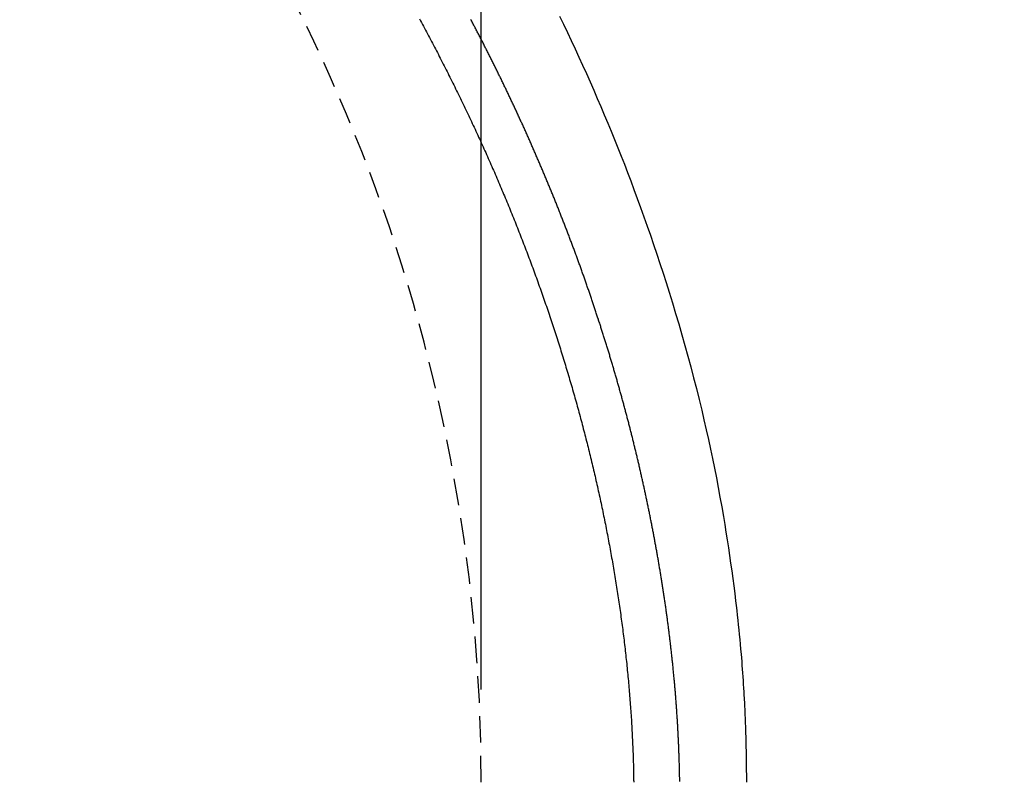
# Model space of a CAD drawing. Extents: x 0 to 2000, y 10 to 2890.
# Drawn here: x 1047 to 1121, y 2395 to 2453 of the extents above; entities that cross this region are included whole.
import ezdxf

# ---------------------------------------------------------------- set-up
doc = ezdxf.new("R2010")
doc.units = 0
doc.linetypes.add('EXLTYPE1', pattern=[3, 2, -1])
doc.layers.get('0').update_dxf_attribs({"linetype": 'CONTINUOUS'})
doc.layers.get('DEFPOINTS').update_dxf_attribs({"linetype": 'CONTINUOUS'})
doc.layers.add('便器', color=7, linetype='CONTINUOUS')
doc.layers.add('便座', color=7, linetype='CONTINUOUS')
doc.styles.add('EXCADDIM1', font='monotxt', dxfattribs={"width": 0.95, "bigfont": 'extfont'})
doc.styles.add('EXCADDIM2', font='monotxt', dxfattribs={"width": 0.84, "bigfont": 'extfont'})
doc.styles.get("Standard").update_dxf_attribs({"font": 'monotxt', "bigfont": 'extfont'})
doc.dimstyles.new('ISO-25', dxfattribs={"dimtxt": 2.5, "dimasz": 2.5, "dimexe": 1.25, "dimexo": 0.625, "dimtad": 1, "dimtxsty": 'STANDARD', "dimcen": 2.5, "dimazin": 3, "dimtfac": 1, "dimtmove": 0, "dimatfit": 3})

# ---------------------------------------------------------------- blocks, each defined once
blk = doc.blocks.new('EX_NORM')
at = {"color": 0, "linetype": 'CONTINUOUS'}
for q in [(-1, 0.1667), (-1, 0), (-1, -0.1667)]:
    blk.add_line((0, 0), q, dxfattribs=at)
blk = doc.blocks.new('*D15')
at = {"layer": 'DEFPOINTS', "color": 0}
for p in [(794.427, 2572.5), (794.427, 2217.5), (1171, 2217.5)]:
    blk.add_point(p, dxfattribs=at)
at = {"layer": '便器', "color": 3, "linetype": 'CONTINUOUS'}
for p, q in [((799.427, 2572.5), (1181, 2572.5)), ((1171, 2542.5), (1171, 2247.5)), ((799.427, 2217.5), (1181, 2217.5))]:
    blk.add_line(p, q, dxfattribs=at)
at = {"layer": '便器', "color": 3, "xscale": 30, "yscale": 30, "zscale": 30}
for p, rotation in [((1171, 2572.5), 90), ((1171, 2217.5), 270)]:
    blk.add_blockref('EX_NORM', p, dxfattribs=dict(at, rotation=rotation))
at = {"layer": '便器', "color": 2, "insert": (1147.5, 2395), "char_height": 40, "attachment_point": 5, "rotation": 90, "style": 'EXCADDIM1'}
blk.add_mtext('355', dxfattribs=at)
blk = doc.blocks.new('*D19')
at = {"layer": 'DEFPOINTS', "color": 0}
for p in [(376.63, 2670), (376.63, 2412.757), (1081.5, 2395)]:
    blk.add_point(p, dxfattribs=at)
at = {"layer": '便器', "color": 3, "linetype": 'CONTINUOUS'}
for p, q in [((376.63, 2419.757), (376.63, 2680)), ((1081.5, 2402), (1081.5, 2680)), ((1051.5, 2670), (406.63, 2670))]:
    blk.add_line(p, q, dxfattribs=at)
at = {"layer": '便器', "color": 3, "xscale": 30, "yscale": 30, "zscale": 30, "rotation": 180}
blk.add_blockref('EX_NORM', (376.63, 2670), dxfattribs=at)
at = {"layer": '便器', "color": 3, "xscale": 30, "yscale": 30, "zscale": 30}
blk.add_blockref('EX_NORM', (1081.5, 2670), dxfattribs=at)
at = {"layer": '便器', "color": 2, "insert": (729.065, 2693.5), "char_height": 40, "attachment_point": 5, "style": 'EXCADDIM2'}
blk.add_mtext('705', dxfattribs=at)

msp = doc.modelspace()

# ---------------------------------------------------------------- linework, layer by layer
at = {"layer": '便器', "color": 2, "linetype": 'EXLTYPE1'}
msp.add_arc((951.5, 2395.001), 130, 0, 42.93152, dxfattribs=at)
at = {"layer": '便座', "color": 6, "linetype": 'CONTINUOUS', "flags": 128}
for points in [[(1076.833, 2452.576), (1076.909, 2452.435), (1076.985, 2452.294), (1077.061, 2452.153), (1077.137, 2452.012), (1077.213, 2451.871), (1077.289, 2451.729), (1077.365, 2451.588), (1077.44, 2451.446), (1077.515, 2451.305), (1077.59, 2451.163), (1077.665, 2451.021), (1077.74, 2450.88), (1077.815, 2450.737), (1077.89, 2450.595), (1077.964, 2450.453), (1078.038, 2450.311), (1078.112, 2450.169), (1078.186, 2450.026), (1078.26, 2449.884), (1078.334, 2449.741), (1078.408, 2449.599), (1078.481, 2449.456), (1078.554, 2449.313), (1078.628, 2449.17), (1078.701, 2449.027), (1078.773, 2448.883), (1078.846, 2448.74), (1078.919, 2448.597), (1078.991, 2448.453), (1079.063, 2448.31), (1079.136, 2448.166), (1079.208, 2448.023), (1079.279, 2447.879), (1079.351, 2447.735), (1079.423, 2447.591), (1079.494, 2447.447), (1079.565, 2447.302), (1079.637, 2447.158), (1079.708, 2447.014), (1079.778, 2446.869), (1079.849, 2446.724), (1079.92, 2446.58), (1079.99, 2446.435), (1080.06, 2446.29), (1080.13, 2446.145), (1080.2, 2446), (1080.27, 2445.854), (1080.34, 2445.709), (1080.409, 2445.563), (1080.478, 2445.418), (1080.548, 2445.272), (1080.617, 2445.127), (1080.685, 2444.981), (1080.754, 2444.835), (1080.822, 2444.689), (1080.891, 2444.543), (1080.959, 2444.396), (1081.027, 2444.25), (1081.095, 2444.103), (1081.163, 2443.956), (1081.231, 2443.81), (1081.298, 2443.663), (1081.365, 2443.516), (1081.432, 2443.369), (1081.499, 2443.222), (1081.566, 2443.075), (1081.633, 2442.928), (1081.699, 2442.78), (1081.766, 2442.633), (1081.832, 2442.485), (1081.898, 2442.338), (1081.964, 2442.19), (1082.029, 2442.042), (1082.095, 2441.894), (1082.16, 2441.746), (1082.226, 2441.598), (1082.291, 2441.45), (1082.355, 2441.302), (1082.42, 2441.153), (1082.485, 2441.005), (1082.549, 2440.856), (1082.613, 2440.708), (1082.677, 2440.559), (1082.741, 2440.41), (1082.805, 2440.261), (1082.868, 2440.112), (1082.932, 2439.963), (1082.995, 2439.814), (1083.058, 2439.665), (1083.121, 2439.516), (1083.183, 2439.367), (1083.246, 2439.217), (1083.308, 2439.068), (1083.371, 2438.918), (1083.432, 2438.769), (1083.494, 2438.619), (1083.556, 2438.469), (1083.617, 2438.319), (1083.679, 2438.169), (1083.74, 2438.019), (1083.801, 2437.869), (1083.862, 2437.719), (1083.922, 2437.569), (1083.983, 2437.419), (1084.043, 2437.268), (1084.103, 2437.118), (1084.163, 2436.968), (1084.222, 2436.817), (1084.282, 2436.666), (1084.341, 2436.516), (1084.4, 2436.365), (1084.459, 2436.214), (1084.518, 2436.064), (1084.577, 2435.913), (1084.635, 2435.762), (1084.694, 2435.611), (1084.752, 2435.46), (1084.81, 2435.308), (1084.867, 2435.157), (1084.925, 2435.006), (1084.982, 2434.855), (1085.039, 2434.703), (1085.096, 2434.552), (1085.153, 2434.401), (1085.21, 2434.249), (1085.266, 2434.098), (1085.322, 2433.946), (1085.378, 2433.794), (1085.434, 2433.642), (1085.49, 2433.491), (1085.545, 2433.339), (1085.601, 2433.187), (1085.656, 2433.035), (1085.71, 2432.883), (1085.765, 2432.731), (1085.82, 2432.579), (1085.874, 2432.427), (1085.928, 2432.275), (1085.982, 2432.123), (1086.036, 2431.971), (1086.089, 2431.818), (1086.143, 2431.666), (1086.196, 2431.514), (1086.249, 2431.361), (1086.302, 2431.209), (1086.354, 2431.056), (1086.406, 2430.904), (1086.459, 2430.751), (1086.511, 2430.599), (1086.562, 2430.446), (1086.614, 2430.294), (1086.666, 2430.141), (1086.717, 2429.988), (1086.768, 2429.835), (1086.819, 2429.682), (1086.869, 2429.529), (1086.92, 2429.377), (1086.97, 2429.224), (1087.02, 2429.071), (1087.07, 2428.918), (1087.12, 2428.764), (1087.169, 2428.611), (1087.218, 2428.458), (1087.267, 2428.305), (1087.316, 2428.151), (1087.365, 2427.998), (1087.414, 2427.845), (1087.462, 2427.691), (1087.51, 2427.538), (1087.558, 2427.384), (1087.606, 2427.231), (1087.653, 2427.077), (1087.701, 2426.923), (1087.748, 2426.77), (1087.795, 2426.616), (1087.842, 2426.462), (1087.888, 2426.308), (1087.935, 2426.154), (1087.981, 2426), (1088.027, 2425.846), (1088.073, 2425.692), (1088.119, 2425.538), (1088.164, 2425.384), (1088.209, 2425.23), (1088.254, 2425.075), (1088.299, 2424.921), (1088.344, 2424.767), (1088.388, 2424.612), (1088.433, 2424.458), (1088.477, 2424.303), (1088.521, 2424.149), (1088.564, 2423.994), (1088.608, 2423.839), (1088.651, 2423.685), (1088.694, 2423.53), (1088.737, 2423.375), (1088.78, 2423.22), (1088.822, 2423.065), (1088.865, 2422.91), (1088.907, 2422.755), (1088.949, 2422.6), (1088.991, 2422.445), (1089.032, 2422.29), (1089.074, 2422.135), (1089.115, 2421.98), (1089.156, 2421.824), (1089.196, 2421.669), (1089.237, 2421.514), (1089.277, 2421.358), (1089.317, 2421.203), (1089.357, 2421.047), (1089.397, 2420.891), (1089.437, 2420.736), (1089.476, 2420.58), (1089.515, 2420.424), (1089.554, 2420.269), (1089.593, 2420.113), (1089.632, 2419.957), (1089.67, 2419.801), (1089.708, 2419.645), (1089.746, 2419.489), (1089.784, 2419.333), (1089.822, 2419.177), (1089.859, 2419.02), (1089.896, 2418.864), (1089.933, 2418.708), (1089.97, 2418.551), (1090.007, 2418.395), (1090.043, 2418.239), (1090.079, 2418.082), (1090.115, 2417.926), (1090.151, 2417.769), (1090.186, 2417.612), (1090.222, 2417.456), (1090.257, 2417.299), (1090.292, 2417.142), (1090.327, 2416.985), (1090.361, 2416.828), (1090.396, 2416.671), (1090.43, 2416.514), (1090.464, 2416.357), (1090.498, 2416.2), (1090.531, 2416.043), (1090.565, 2415.886), (1090.598, 2415.729), (1090.631, 2415.571), (1090.663, 2415.414), (1090.696, 2415.256), (1090.728, 2415.099), (1090.76, 2414.942), (1090.792, 2414.784), (1090.824, 2414.626), (1090.856, 2414.469), (1090.887, 2414.311), (1090.918, 2414.153), (1090.949, 2413.995), (1090.98, 2413.837), (1091.01, 2413.679), (1091.041, 2413.521), (1091.071, 2413.363), (1091.101, 2413.205), (1091.13, 2413.047), (1091.16, 2412.889), (1091.189, 2412.731), (1091.218, 2412.572), (1091.247, 2412.414), (1091.276, 2412.256), (1091.304, 2412.097), (1091.332, 2411.938), (1091.36, 2411.78), (1091.388, 2411.621), (1091.416, 2411.462), (1091.443, 2411.304), (1091.471, 2411.145), (1091.498, 2410.986), (1091.524, 2410.827), (1091.551, 2410.668), (1091.577, 2410.509), (1091.604, 2410.35), (1091.63, 2410.191), (1091.655, 2410.031), (1091.681, 2409.872), (1091.706, 2409.713), (1091.731, 2409.553), (1091.756, 2409.394), (1091.781, 2409.235), (1091.805, 2409.075), (1091.829, 2408.915), (1091.853, 2408.755), (1091.877, 2408.596), (1091.901, 2408.436), (1091.924, 2408.276), (1091.947, 2408.116), (1091.97, 2407.956), (1091.993, 2407.796), (1092.015, 2407.636), (1092.037, 2407.476), (1092.059, 2407.316), (1092.081, 2407.155), (1092.102, 2406.995), (1092.124, 2406.835), (1092.145, 2406.674), (1092.165, 2406.514), (1092.186, 2406.353), (1092.206, 2406.193), (1092.226, 2406.032), (1092.246, 2405.872), (1092.266, 2405.711), (1092.285, 2405.55), (1092.304, 2405.389), (1092.323, 2405.228), (1092.342, 2405.067), (1092.36, 2404.906), (1092.379, 2404.745), (1092.397, 2404.584), (1092.414, 2404.423), (1092.432, 2404.262), (1092.449, 2404.101), (1092.466, 2403.94), (1092.483, 2403.778), (1092.499, 2403.617), (1092.515, 2403.455), (1092.531, 2403.294), (1092.547, 2403.132), (1092.562, 2402.971), (1092.578, 2402.809), (1092.593, 2402.648), (1092.607, 2402.486), (1092.622, 2402.324), (1092.636, 2402.163), (1092.65, 2402.001), (1092.664, 2401.839), (1092.677, 2401.677), (1092.69, 2401.515), (1092.703, 2401.353), (1092.716, 2401.191), (1092.728, 2401.029), (1092.74, 2400.866), (1092.752, 2400.704), (1092.764, 2400.542), (1092.775, 2400.38), (1092.786, 2400.218), (1092.797, 2400.055), (1092.808, 2399.892), (1092.818, 2399.728), (1092.828, 2399.564), (1092.838, 2399.399), (1092.847, 2399.233), (1092.857, 2399.065), (1092.866, 2398.897), (1092.875, 2398.727), (1092.884, 2398.555), (1092.892, 2398.381), (1092.901, 2398.205), (1092.909, 2398.028), (1092.917, 2397.851), (1092.925, 2397.673), (1092.932, 2397.495), (1092.939, 2397.318), (1092.945, 2397.141), (1092.952, 2396.965), (1092.957, 2396.791), (1092.962, 2396.619), (1092.966, 2396.505), (1092.968, 2396.392), (1092.971, 2396.28), (1092.974, 2396.168), (1092.976, 2396.058), (1092.978, 2395.947), (1092.981, 2395.837), (1092.983, 2395.728), (1092.985, 2395.619), (1092.987, 2395.51), (1092.989, 2395.401), (1092.99, 2395.347), (1092.991, 2395.293), (1092.992, 2395.241), (1092.993, 2395.192), (1092.993, 2395.147), (1092.994, 2395.106), (1092.995, 2395.071), (1092.995, 2395.042), (1092.996, 2395.02), (1092.996, 2395.006), (1092.996, 2395.001)], [(1096.468, 2395.052), (1096.468, 2395.054), (1096.468, 2395.061), (1096.468, 2395.073), (1096.467, 2395.088), (1096.467, 2395.106), (1096.467, 2395.127), (1096.466, 2395.15), (1096.466, 2395.175), (1096.465, 2395.202), (1096.465, 2395.229), (1096.464, 2395.257), (1096.464, 2395.313), (1096.463, 2395.369), (1096.462, 2395.426), (1096.461, 2395.482), (1096.46, 2395.538), (1096.459, 2395.595), (1096.457, 2395.652), (1096.456, 2395.709), (1096.455, 2395.767), (1096.454, 2395.825), (1096.453, 2395.884), (1096.451, 2395.972), (1096.448, 2396.062), (1096.446, 2396.152), (1096.444, 2396.243), (1096.441, 2396.335), (1096.439, 2396.426), (1096.436, 2396.518), (1096.433, 2396.609), (1096.43, 2396.7), (1096.427, 2396.79), (1096.424, 2396.88), (1096.421, 2396.968), (1096.418, 2397.056), (1096.415, 2397.143), (1096.412, 2397.229), (1096.409, 2397.315), (1096.406, 2397.4), (1096.402, 2397.484), (1096.399, 2397.569), (1096.395, 2397.653), (1096.392, 2397.736), (1096.388, 2397.82), (1096.385, 2397.904), (1096.381, 2397.987), (1096.377, 2398.071), (1096.373, 2398.154), (1096.369, 2398.238), (1096.365, 2398.321), (1096.361, 2398.405), (1096.357, 2398.488), (1096.353, 2398.572), (1096.349, 2398.656), (1096.344, 2398.739), (1096.34, 2398.822), (1096.336, 2398.906), (1096.331, 2398.989), (1096.326, 2399.073), (1096.322, 2399.156), (1096.317, 2399.239), (1096.312, 2399.323), (1096.307, 2399.406), (1096.302, 2399.49), (1096.297, 2399.573), (1096.292, 2399.656), (1096.287, 2399.739), (1096.282, 2399.823), (1096.276, 2399.906), (1096.271, 2399.989), (1096.266, 2400.072), (1096.26, 2400.156), (1096.254, 2400.239), (1096.249, 2400.322), (1096.243, 2400.405), (1096.237, 2400.488), (1096.231, 2400.571), (1096.226, 2400.655), (1096.22, 2400.738), (1096.213, 2400.821), (1096.207, 2400.904), (1096.201, 2400.987), (1096.195, 2401.07), (1096.189, 2401.153), (1096.182, 2401.236), (1096.176, 2401.319), (1096.169, 2401.402), (1096.163, 2401.485), (1096.156, 2401.568), (1096.149, 2401.651), (1096.143, 2401.733), (1096.136, 2401.816), (1096.129, 2401.899), (1096.122, 2401.982), (1096.115, 2402.065), (1096.108, 2402.148), (1096.1, 2402.23), (1096.093, 2402.313), (1096.086, 2402.396), (1096.079, 2402.479), (1096.071, 2402.561), (1096.064, 2402.644), (1096.056, 2402.727), (1096.048, 2402.81), (1096.041, 2402.892), (1096.033, 2402.975), (1096.025, 2403.058), (1096.017, 2403.14), (1096.009, 2403.223), (1096.001, 2403.305), (1095.993, 2403.388), (1095.985, 2403.471), (1095.977, 2403.553), (1095.969, 2403.636), (1095.96, 2403.718), (1095.952, 2403.801), (1095.943, 2403.883), (1095.935, 2403.965), (1095.926, 2404.048), (1095.918, 2404.13), (1095.909, 2404.213), (1095.9, 2404.295), (1095.891, 2404.378), (1095.883, 2404.46), (1095.874, 2404.542), (1095.865, 2404.624), (1095.856, 2404.707), (1095.846, 2404.789), (1095.837, 2404.871), (1095.828, 2404.954), (1095.819, 2405.036), (1095.809, 2405.118), (1095.8, 2405.2), (1095.79, 2405.283), (1095.781, 2405.365), (1095.771, 2405.447), (1095.761, 2405.529), (1095.752, 2405.611), (1095.742, 2405.693), (1095.732, 2405.775), (1095.722, 2405.857), (1095.712, 2405.94), (1095.702, 2406.022), (1095.692, 2406.104), (1095.682, 2406.186), (1095.672, 2406.267), (1095.661, 2406.349), (1095.651, 2406.431), (1095.641, 2406.513), (1095.63, 2406.595), (1095.62, 2406.677), (1095.609, 2406.759), (1095.598, 2406.841), (1095.588, 2406.923), (1095.577, 2407.005), (1095.566, 2407.086), (1095.555, 2407.168), (1095.544, 2407.25), (1095.533, 2407.332), (1095.522, 2407.414), (1095.511, 2407.495), (1095.5, 2407.577), (1095.489, 2407.659), (1095.478, 2407.74), (1095.466, 2407.822), (1095.455, 2407.904), (1095.443, 2407.985), (1095.432, 2408.067), (1095.42, 2408.148), (1095.409, 2408.23), (1095.397, 2408.312), (1095.385, 2408.393), (1095.374, 2408.475), (1095.362, 2408.556), (1095.35, 2408.638), (1095.338, 2408.719), (1095.326, 2408.801), (1095.314, 2408.882), (1095.302, 2408.964), (1095.289, 2409.045), (1095.277, 2409.126), (1095.265, 2409.208), (1095.253, 2409.289), (1095.24, 2409.37), (1095.228, 2409.452), (1095.215, 2409.533), (1095.203, 2409.614), (1095.19, 2409.696), (1095.177, 2409.777), (1095.165, 2409.858), (1095.152, 2409.939), (1095.139, 2410.02), (1095.126, 2410.102), (1095.113, 2410.183), (1095.1, 2410.264), (1095.087, 2410.345), (1095.074, 2410.426), (1095.061, 2410.507), (1095.048, 2410.588), (1095.034, 2410.669), (1095.021, 2410.75), (1095.008, 2410.831), (1094.994, 2410.912), (1094.981, 2410.993), (1094.967, 2411.074), (1094.954, 2411.155), (1094.94, 2411.236), (1094.926, 2411.317), (1094.913, 2411.398), (1094.899, 2411.479), (1094.885, 2411.56), (1094.871, 2411.641), (1094.857, 2411.721), (1094.843, 2411.802), (1094.829, 2411.883), (1094.815, 2411.964), (1094.801, 2412.044), (1094.787, 2412.125), (1094.772, 2412.206), (1094.758, 2412.287), (1094.744, 2412.367), (1094.729, 2412.448), (1094.715, 2412.529), (1094.7, 2412.609), (1094.686, 2412.69), (1094.671, 2412.77), (1094.657, 2412.851), (1094.642, 2412.932), (1094.627, 2413.012), (1094.612, 2413.093), (1094.597, 2413.173), (1094.583, 2413.254), (1094.568, 2413.334), (1094.553, 2413.414), (1094.537, 2413.495), (1094.522, 2413.575), (1094.507, 2413.656), (1094.492, 2413.736), (1094.477, 2413.816), (1094.461, 2413.897), (1094.446, 2413.977), (1094.431, 2414.058), (1094.415, 2414.138), (1094.4, 2414.218), (1094.384, 2414.298), (1094.369, 2414.379), (1094.353, 2414.459), (1094.337, 2414.539), (1094.321, 2414.619), (1094.306, 2414.7), (1094.29, 2414.78), (1094.274, 2414.86), (1094.258, 2414.94), (1094.242, 2415.02), (1094.226, 2415.1), (1094.21, 2415.18), (1094.193, 2415.261), (1094.177, 2415.341), (1094.161, 2415.421), (1094.145, 2415.501), (1094.128, 2415.581), (1094.112, 2415.661), (1094.095, 2415.741), (1094.079, 2415.821), (1094.062, 2415.901), (1094.046, 2415.981), (1094.029, 2416.061), (1094.012, 2416.141), (1093.996, 2416.221), (1093.979, 2416.301), (1093.962, 2416.381), (1093.945, 2416.461), (1093.928, 2416.54), (1093.911, 2416.62), (1093.894, 2416.7), (1093.877, 2416.78), (1093.86, 2416.86), (1093.842, 2416.94), (1093.825, 2417.019), (1093.808, 2417.099), (1093.79, 2417.179), (1093.773, 2417.259), (1093.755, 2417.339), (1093.738, 2417.418), (1093.72, 2417.498), (1093.703, 2417.578), (1093.685, 2417.657), (1093.667, 2417.737), (1093.65, 2417.817), (1093.632, 2417.896), (1093.614, 2417.976), (1093.596, 2418.056), (1093.578, 2418.135), (1093.56, 2418.215), (1093.542, 2418.294), (1093.524, 2418.374), (1093.506, 2418.454), (1093.487, 2418.533), (1093.469, 2418.613), (1093.451, 2418.692), (1093.432, 2418.772), (1093.414, 2418.851), (1093.396, 2418.931), (1093.377, 2419.01), (1093.358, 2419.09), (1093.34, 2419.169), (1093.321, 2419.248), (1093.302, 2419.328), (1093.284, 2419.407), (1093.265, 2419.487), (1093.246, 2419.566), (1093.227, 2419.645), (1093.208, 2419.725), (1093.189, 2419.804), (1093.17, 2419.883), (1093.151, 2419.963), (1093.132, 2420.042), (1093.113, 2420.121), (1093.093, 2420.2), (1093.074, 2420.28), (1093.055, 2420.359), (1093.035, 2420.438), (1093.016, 2420.517), (1092.996, 2420.596), (1092.977, 2420.676), (1092.957, 2420.755), (1092.937, 2420.834), (1092.918, 2420.913), (1092.898, 2420.992), (1092.878, 2421.071), (1092.858, 2421.15), (1092.838, 2421.23), (1092.819, 2421.309), (1092.799, 2421.388), (1092.778, 2421.467), (1092.758, 2421.546), (1092.738, 2421.625), (1092.718, 2421.704), (1092.698, 2421.783), (1092.678, 2421.862), (1092.657, 2421.941), (1092.637, 2422.02), (1092.616, 2422.099), (1092.596, 2422.177), (1092.575, 2422.256), (1092.555, 2422.335), (1092.534, 2422.414), (1092.513, 2422.493), (1092.493, 2422.572), (1092.472, 2422.651), (1092.451, 2422.73), (1092.43, 2422.808), (1092.409, 2422.887), (1092.388, 2422.966), (1092.367, 2423.045), (1092.346, 2423.124), (1092.325, 2423.202), (1092.304, 2423.281), (1092.283, 2423.36), (1092.261, 2423.438), (1092.24, 2423.517), (1092.219, 2423.596), (1092.197, 2423.675), (1092.176, 2423.753), (1092.154, 2423.832), (1092.133, 2423.91), (1092.111, 2423.989), (1092.089, 2424.068), (1092.068, 2424.146), (1092.046, 2424.225), (1092.024, 2424.303), (1092.002, 2424.382), (1091.98, 2424.46), (1091.959, 2424.539), (1091.937, 2424.618), (1091.914, 2424.696), (1091.892, 2424.775), (1091.87, 2424.853), (1091.848, 2424.931), (1091.826, 2425.01), (1091.804, 2425.088), (1091.781, 2425.167), (1091.759, 2425.245), (1091.736, 2425.324), (1091.714, 2425.402), (1091.691, 2425.48), (1091.669, 2425.559), (1091.646, 2425.637), (1091.623, 2425.715), (1091.601, 2425.794), (1091.578, 2425.872), (1091.555, 2425.95), (1091.532, 2426.029), (1091.509, 2426.107), (1091.486, 2426.185), (1091.463, 2426.263), (1091.44, 2426.341), (1091.417, 2426.42), (1091.394, 2426.498), (1091.371, 2426.576), (1091.348, 2426.654), (1091.324, 2426.732), (1091.301, 2426.811), (1091.278, 2426.889), (1091.254, 2426.967), (1091.231, 2427.045), (1091.207, 2427.123), (1091.183, 2427.201), (1091.16, 2427.279), (1091.136, 2427.357), (1091.112, 2427.435), (1091.089, 2427.513), (1091.065, 2427.591), (1091.041, 2427.669), (1091.017, 2427.747), (1090.993, 2427.825), (1090.969, 2427.903), (1090.945, 2427.981), (1090.921, 2428.059), (1090.897, 2428.137), (1090.872, 2428.215), (1090.848, 2428.293), (1090.824, 2428.371), (1090.8, 2428.449), (1090.775, 2428.526), (1090.751, 2428.604), (1090.726, 2428.682), (1090.702, 2428.76), (1090.677, 2428.838), (1090.652, 2428.916), (1090.628, 2428.993), (1090.603, 2429.071), (1090.578, 2429.149), (1090.553, 2429.227), (1090.529, 2429.304), (1090.504, 2429.382), (1090.479, 2429.46), (1090.454, 2429.538), (1090.429, 2429.615), (1090.403, 2429.693), (1090.378, 2429.771), (1090.353, 2429.848), (1090.328, 2429.926), (1090.302, 2430.003), (1090.277, 2430.081), (1090.252, 2430.159), (1090.226, 2430.236), (1090.201, 2430.314), (1090.175, 2430.391), (1090.15, 2430.469), (1090.124, 2430.546), (1090.098, 2430.624), (1090.073, 2430.701), (1090.047, 2430.779), (1090.021, 2430.856), (1089.995, 2430.934), (1089.969, 2431.011), (1089.943, 2431.089), (1089.917, 2431.166), (1089.891, 2431.244), (1089.865, 2431.321), (1089.839, 2431.398), (1089.813, 2431.476), (1089.786, 2431.553), (1089.76, 2431.631), (1089.734, 2431.708), (1089.707, 2431.785), (1089.681, 2431.863), (1089.654, 2431.94), (1089.628, 2432.017), (1089.601, 2432.094), (1089.575, 2432.172), (1089.548, 2432.249), (1089.521, 2432.326), (1089.495, 2432.404), (1089.468, 2432.481), (1089.441, 2432.558), (1089.414, 2432.635), (1089.387, 2432.713), (1089.36, 2432.79), (1089.333, 2432.867), (1089.306, 2432.944), (1089.278, 2433.021), (1089.251, 2433.098), (1089.224, 2433.176), (1089.197, 2433.253), (1089.169, 2433.33), (1089.142, 2433.407), (1089.114, 2433.484), (1089.087, 2433.561), (1089.059, 2433.638), (1089.032, 2433.715), (1089.004, 2433.792), (1088.976, 2433.869), (1088.949, 2433.946), (1088.921, 2434.024), (1088.893, 2434.101), (1088.865, 2434.178), (1088.837, 2434.255), (1088.809, 2434.332), (1088.781, 2434.409), (1088.753, 2434.485), (1088.725, 2434.562), (1088.697, 2434.639), (1088.669, 2434.716), (1088.64, 2434.793), (1088.612, 2434.87), (1088.584, 2434.947), (1088.555, 2435.024), (1088.527, 2435.101), (1088.498, 2435.177), (1088.47, 2435.254), (1088.441, 2435.331), (1088.412, 2435.408), (1088.384, 2435.485), (1088.355, 2435.561), (1088.326, 2435.638), (1088.297, 2435.715), (1088.268, 2435.792), (1088.24, 2435.868), (1088.211, 2435.945), (1088.182, 2436.022), (1088.153, 2436.099), (1088.123, 2436.175), (1088.094, 2436.252), (1088.065, 2436.328), (1088.036, 2436.405), (1088.007, 2436.482), (1087.977, 2436.558), (1087.948, 2436.635), (1087.918, 2436.711), (1087.889, 2436.788), (1087.859, 2436.864), (1087.83, 2436.941), (1087.8, 2437.017), (1087.771, 2437.094), (1087.741, 2437.17), (1087.711, 2437.247), (1087.681, 2437.323), (1087.652, 2437.4), (1087.622, 2437.476), (1087.592, 2437.552), (1087.562, 2437.629), (1087.532, 2437.705), (1087.502, 2437.782), (1087.472, 2437.858), (1087.441, 2437.934), (1087.411, 2438.01), (1087.381, 2438.087), (1087.351, 2438.163), (1087.32, 2438.239), (1087.29, 2438.315), (1087.26, 2438.392), (1087.229, 2438.468), (1087.199, 2438.544), (1087.168, 2438.62), (1087.137, 2438.696), (1087.107, 2438.772), (1087.076, 2438.849), (1087.045, 2438.925), (1087.015, 2439.001), (1086.984, 2439.077), (1086.953, 2439.153), (1086.922, 2439.229), (1086.891, 2439.305), (1086.86, 2439.381), (1086.829, 2439.457), (1086.798, 2439.533), (1086.767, 2439.609), (1086.736, 2439.684), (1086.705, 2439.76), (1086.673, 2439.836), (1086.642, 2439.912), (1086.611, 2439.988), (1086.579, 2440.064), (1086.548, 2440.139), (1086.517, 2440.215), (1086.485, 2440.291), (1086.454, 2440.367), (1086.422, 2440.442), (1086.39, 2440.518), (1086.359, 2440.594), (1086.327, 2440.669), (1086.295, 2440.745), (1086.263, 2440.821), (1086.232, 2440.896), (1086.2, 2440.972), (1086.168, 2441.047), (1086.136, 2441.123), (1086.104, 2441.198), (1086.072, 2441.274), (1086.04, 2441.349), (1086.007, 2441.425), (1085.975, 2441.5), (1085.943, 2441.576), (1085.911, 2441.651), (1085.879, 2441.726), (1085.846, 2441.802), (1085.814, 2441.877), (1085.781, 2441.952), (1085.749, 2442.028), (1085.716, 2442.103), (1085.684, 2442.178), (1085.651, 2442.253), (1085.619, 2442.329), (1085.586, 2442.404), (1085.553, 2442.479), (1085.52, 2442.554), (1085.488, 2442.629), (1085.455, 2442.704), (1085.422, 2442.779), (1085.389, 2442.854), (1085.356, 2442.929), (1085.323, 2443.004), (1085.29, 2443.079), (1085.257, 2443.154), (1085.224, 2443.229), (1085.191, 2443.304), (1085.157, 2443.379), (1085.124, 2443.454), (1085.091, 2443.529), (1085.058, 2443.604), (1085.024, 2443.678), (1084.991, 2443.753), (1084.957, 2443.828), (1084.924, 2443.903), (1084.89, 2443.977), (1084.857, 2444.052), (1084.823, 2444.127), (1084.79, 2444.201), (1084.756, 2444.276), (1084.722, 2444.35), (1084.688, 2444.425), (1084.655, 2444.5), (1084.621, 2444.574), (1084.587, 2444.649), (1084.553, 2444.723), (1084.519, 2444.797), (1084.485, 2444.872), (1084.451, 2444.946), (1084.417, 2445.021), (1084.383, 2445.095), (1084.349, 2445.169), (1084.314, 2445.243), (1084.28, 2445.318), (1084.246, 2445.392), (1084.212, 2445.466), (1084.177, 2445.54), (1084.143, 2445.615), (1084.108, 2445.689), (1084.074, 2445.763), (1084.039, 2445.837), (1084.005, 2445.911), (1083.97, 2445.985), (1083.936, 2446.059), (1083.901, 2446.133), (1083.866, 2446.207), (1083.832, 2446.281), (1083.797, 2446.355), (1083.762, 2446.429), (1083.727, 2446.502), (1083.692, 2446.576), (1083.657, 2446.65), (1083.622, 2446.724), (1083.587, 2446.797), (1083.552, 2446.871), (1083.517, 2446.945), (1083.482, 2447.018), (1083.447, 2447.092), (1083.412, 2447.166), (1083.377, 2447.239), (1083.341, 2447.313), (1083.306, 2447.386), (1083.271, 2447.46), (1083.235, 2447.533), (1083.2, 2447.607), (1083.165, 2447.68), (1083.129, 2447.753), (1083.094, 2447.827), (1083.058, 2447.9), (1083.022, 2447.973), (1082.987, 2448.047), (1082.951, 2448.12), (1082.915, 2448.193), (1082.88, 2448.266), (1082.844, 2448.339), (1082.808, 2448.412), (1082.772, 2448.486), (1082.736, 2448.559), (1082.7, 2448.632), (1082.664, 2448.705), (1082.628, 2448.778), (1082.592, 2448.851), (1082.556, 2448.924), (1082.52, 2448.996), (1082.484, 2449.069), (1082.448, 2449.142), (1082.412, 2449.215), (1082.375, 2449.288), (1082.339, 2449.36), (1082.303, 2449.433), (1082.267, 2449.506), (1082.23, 2449.579), (1082.194, 2449.651), (1082.157, 2449.724), (1082.121, 2449.797), (1082.084, 2449.869), (1082.048, 2449.942), (1082.011, 2450.014), (1081.974, 2450.087), (1081.938, 2450.159), (1081.901, 2450.232), (1081.864, 2450.304), (1081.828, 2450.377), (1081.791, 2450.449), (1081.754, 2450.521), (1081.717, 2450.594), (1081.68, 2450.666), (1081.643, 2450.738), (1081.606, 2450.81), (1081.569, 2450.883), (1081.532, 2450.955), (1081.495, 2451.027), (1081.458, 2451.099), (1081.421, 2451.171), (1081.384, 2451.244), (1081.346, 2451.316), (1081.309, 2451.388), (1081.272, 2451.46), (1081.235, 2451.532), (1081.197, 2451.604), (1081.16, 2451.676), (1081.122, 2451.748), (1081.085, 2451.819), (1081.047, 2451.891), (1081.01, 2451.963), (1080.972, 2452.035), (1080.935, 2452.107), (1080.897, 2452.179), (1080.859, 2452.25), (1080.822, 2452.322), (1080.784, 2452.394), (1080.746, 2452.465), (1080.708, 2452.537)], [(1087.397, 2452.79), (1087.696, 2452.173), (1087.991, 2451.555), (1088.284, 2450.935), (1088.574, 2450.314), (1088.861, 2449.693), (1089.145, 2449.071), (1089.426, 2448.449), (1089.704, 2447.826), (1089.978, 2447.204), (1090.249, 2446.581), (1090.516, 2445.961), (1090.779, 2445.34), (1091.039, 2444.72), (1091.296, 2444.099), (1091.55, 2443.477), (1091.8, 2442.855), (1092.048, 2442.231), (1092.293, 2441.605), (1092.536, 2440.978), (1092.776, 2440.349), (1093.014, 2439.718), (1093.268, 2439.031), (1093.52, 2438.341), (1093.77, 2437.648), (1094.016, 2436.952), (1094.26, 2436.251), (1094.501, 2435.547), (1094.74, 2434.838), (1094.976, 2434.125), (1095.21, 2433.407), (1095.441, 2432.685), (1095.669, 2431.958), (1095.913, 2431.165), (1096.154, 2430.367), (1096.391, 2429.565), (1096.624, 2428.758), (1096.853, 2427.948), (1097.078, 2427.136), (1097.298, 2426.321), (1097.512, 2425.505), (1097.722, 2424.688), (1097.926, 2423.871), (1098.124, 2423.055), (1098.296, 2422.324), (1098.463, 2421.594), (1098.626, 2420.865), (1098.783, 2420.136), (1098.936, 2419.408), (1099.085, 2418.679), (1099.229, 2417.951), (1099.368, 2417.223), (1099.503, 2416.494), (1099.633, 2415.765), (1099.76, 2415.035), (1099.858, 2414.448), (1099.954, 2413.862), (1100.046, 2413.276), (1100.136, 2412.692), (1100.223, 2412.109), (1100.307, 2411.529), (1100.388, 2410.953), (1100.466, 2410.38), (1100.541, 2409.812), (1100.613, 2409.249), (1100.682, 2408.691), (1100.725, 2408.323), (1100.768, 2407.958), (1100.809, 2407.593), (1100.849, 2407.23), (1100.887, 2406.868), (1100.925, 2406.505), (1100.961, 2406.141), (1100.996, 2405.776), (1101.029, 2405.41), (1101.062, 2405.04), (1101.094, 2404.668), (1101.117, 2404.386), (1101.14, 2404.103), (1101.162, 2403.818), (1101.183, 2403.533), (1101.204, 2403.247), (1101.224, 2402.962), (1101.243, 2402.677), (1101.262, 2402.394), (1101.28, 2402.112), (1101.297, 2401.833), (1101.313, 2401.555), (1101.322, 2401.383), (1101.332, 2401.212), (1101.341, 2401.042), (1101.35, 2400.873), (1101.358, 2400.705), (1101.366, 2400.538), (1101.374, 2400.372), (1101.381, 2400.207), (1101.389, 2400.043), (1101.395, 2399.879), (1101.402, 2399.716), (1101.406, 2399.607), (1101.41, 2399.499), (1101.414, 2399.39), (1101.418, 2399.282), (1101.422, 2399.173), (1101.426, 2399.064), (1101.429, 2398.955), (1101.433, 2398.845), (1101.436, 2398.735), (1101.439, 2398.624), (1101.443, 2398.512), (1101.445, 2398.412), (1101.448, 2398.31), (1101.451, 2398.208), (1101.453, 2398.104), (1101.456, 2398), (1101.458, 2397.895), (1101.461, 2397.788), (1101.463, 2397.68), (1101.465, 2397.571), (1101.468, 2397.46), (1101.47, 2397.348), (1101.472, 2397.234), (1101.474, 2397.12), (1101.476, 2397.004), (1101.478, 2396.888), (1101.48, 2396.771), (1101.481, 2396.654), (1101.483, 2396.537), (1101.485, 2396.42), (1101.486, 2396.304), (1101.487, 2396.189), (1101.488, 2396.075), (1101.489, 2396), (1101.49, 2395.925), (1101.49, 2395.85), (1101.491, 2395.776), (1101.492, 2395.703), (1101.492, 2395.629), (1101.493, 2395.556), (1101.493, 2395.484), (1101.493, 2395.411), (1101.494, 2395.339), (1101.494, 2395.266), (1101.495, 2395.23), (1101.495, 2395.195), (1101.495, 2395.161), (1101.495, 2395.128), (1101.495, 2395.098), (1101.495, 2395.071), (1101.496, 2395.047), (1101.496, 2395.028), (1101.496, 2395.013), (1101.496, 2395.004), (1101.496, 2395.001)]]:
    msp.add_lwpolyline(points, dxfattribs=at)

# ---------------------------------------------------------------- dimensions: what is measured, and where the dimension line sits
at = {"layer": '便器', "color": 3, "linetype": 'CONTINUOUS'}
dim = msp.add_linear_dim(base=(376.63, 2670), p1=(1081.5, 2395), p2=(376.63, 2412.757), text='705', dimstyle='ISO-25', override={"dimtxt": 40, "dimasz": 30, "dimexe": 10, "dimexo": 7, "dimgap": 0, "dimtad": 1, "dimjust": 0, "dimtih": 0, "dimtoh": 0, "dimdec": 1, "dimzin": 8, "dimlunit": 2, "dimtxsty": 'EXCADDIM2', "dimblk1": 'EX_NORM', "dimblk2": 'EX_NORM', "dimsah": 1, "dimse1": 0, "dimse2": 0, "dimclrd": 3, "dimclre": 3, "dimclrt": 2, "dimtmove": 2}, dxfattribs=at)
dim.commit()
dim.dimension.update_dxf_attribs({"geometry": '*D19', "text_midpoint": (729.065, 2693.5), "dimtype": 160})
dim = msp.add_linear_dim(base=(1171, 2217.5), p1=(794.427, 2572.5), p2=(794.427, 2217.5), angle=90, dimstyle='ISO-25', override={"dimtxt": 40, "dimasz": 30, "dimexe": 10, "dimexo": 5, "dimgap": 0, "dimtad": 1, "dimjust": 0, "dimtih": 0, "dimtoh": 0, "dimdec": 2, "dimzin": 8, "dimlunit": 2, "dimtxsty": 'EXCADDIM1', "dimblk1": 'EX_NORM', "dimblk2": 'EX_NORM', "dimsah": 1, "dimse1": 0, "dimse2": 0, "dimclrd": 3, "dimclre": 3, "dimclrt": 2, "dimtmove": 2}, dxfattribs=at)
dim.commit()
dim.dimension.update_dxf_attribs({"geometry": '*D15', "text_midpoint": (1147.5, 2395), "dimtype": 160})

doc.saveas('drawing.dxf')
